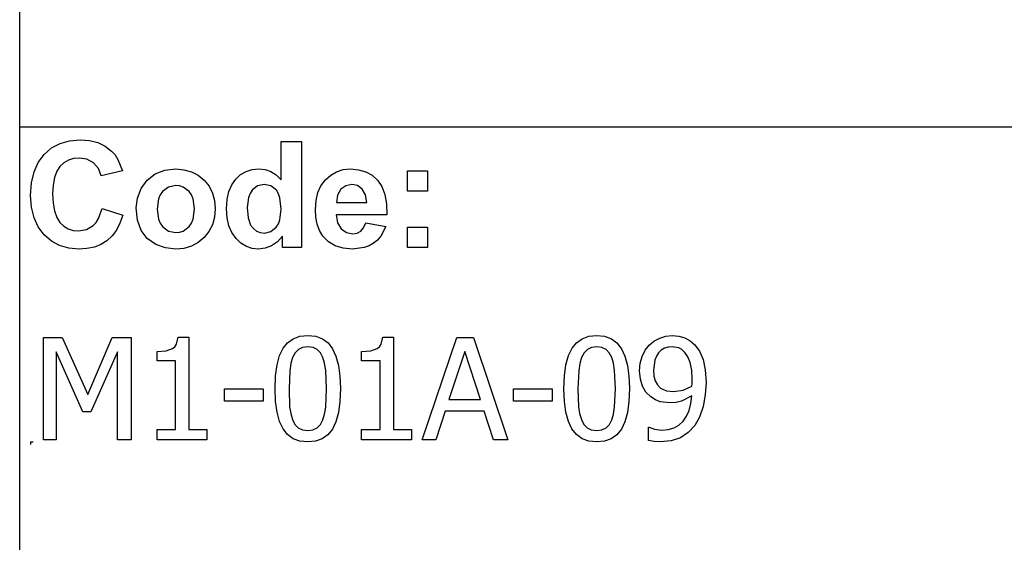
# Model space of a CAD drawing. Extents: x -7905 to 7905, y -6153 to 6153.
# Drawn here: x 4243 to 6166, y -4113 to -3094 of the extents above; entities that cross this region are included whole.
import ezdxf

# ---------------------------------------------------------------- set-up
doc = ezdxf.new("R2010")
doc.units = 0
doc.layers.get('0').update_dxf_attribs({"linetype": 'CONTINUOUS'})

msp = doc.modelspace()

# ---------------------------------------------------------------- linework, layer by layer
for p, q in [((4243.2, -3303.1), (4243.2, -2073.8)), ((4243.2, -4532.4), (4243.2, -3303.1)), ((7905, -3303.1), (4243.2, -3303.1)), ((4291.2, -3356.4), (4305.6, -3343.9)), ((4305.6, -3343.9), (4322, -3335)), ((4322, -3335), (4340.6, -3329.7)), ((4340.6, -3329.7), (4361.2, -3327.9)), ((4361.2, -3327.9), (4379.3, -3329.3)), ((4379.3, -3329.3), (4395.6, -3333.5)), ((4395.6, -3333.5), (4410.1, -3340.5)), ((4410.1, -3340.5), (4422.8, -3350.3)), ((4753.8, -3405.8), (4753.8, -3331.4)), ((4753.8, -3331.4), (4793.3, -3331.4)), ((4793.3, -3331.4), (4793.3, -3537.9)), ((4279.6, -3372.1), (4291.2, -3356.4)), ((4348.2, -3364.5), (4338.3, -3367.6)), ((4359.1, -3363.5), (4348.2, -3364.5)), ((4374.5, -3365.8), (4359.1, -3363.5)), ((4422.8, -3350.3), (4429.4, -3357.6)), ((4429.4, -3357.6), (4435.1, -3366.4)), ((4271.3, -3390.7), (4279.6, -3372.1)), ((4321.9, -3380), (4315.6, -3389.5)), ((4329.6, -3372.8), (4321.9, -3380)), ((4338.3, -3367.6), (4329.6, -3372.8)), ((4387.4, -3372.8), (4374.5, -3365.8)), ((4397, -3383.8), (4387.4, -3372.8)), ((4402.6, -3398.2), (4397, -3383.8)), ((4435.1, -3366.4), (4443.9, -3388.3)), ((4266.3, -3412.1), (4271.3, -3390.7)), ((4311.1, -3401.6), (4308.5, -3416.2)), ((4315.6, -3389.5), (4311.1, -3401.6)), ((4443.9, -3388.3), (4402.6, -3398.2)), ((4492.3, -3406.5), (4508.1, -3394.6)), ((4508.1, -3394.6), (4526.9, -3387.3)), ((4526.9, -3387.3), (4547.9, -3384.9)), ((4547.9, -3384.9), (4564.1, -3386.3)), ((4564.1, -3386.3), (4578.7, -3390.4)), ((4578.7, -3390.4), (4591.9, -3397.3)), ((4591.9, -3397.3), (4603.5, -3407)), ((4665.2, -3404.7), (4674.7, -3396)), ((4674.7, -3396), (4685.4, -3389.9)), ((4685.4, -3389.9), (4697.3, -3386.2)), ((4697.3, -3386.2), (4710.4, -3384.9)), ((4710.4, -3384.9), (4722.5, -3386.2)), ((4722.5, -3386.2), (4733.8, -3390.1)), ((4733.8, -3390.1), (4744.2, -3396.6)), ((4744.2, -3396.6), (4753.8, -3405.8)), ((4840.2, -3406), (4850.6, -3396.8)), ((4850.6, -3396.8), (4862.3, -3390.2)), ((4862.3, -3390.2), (4875.2, -3386.2)), ((4875.2, -3386.2), (4889.4, -3384.9)), ((4889.4, -3384.9), (4905.2, -3386.3)), ((4905.2, -3386.3), (4919.3, -3390.4)), ((4919.3, -3390.4), (4931.5, -3397.3)), ((4931.5, -3397.3), (4942.1, -3407)), ((5000.4, -3427.9), (5000.4, -3388.3)), ((5000.4, -3388.3), (5040, -3388.3)), ((5040, -3388.3), (5040, -3427.9)), ((4264.6, -3436.5), (4266.3, -3412.1)), ((4308.5, -3416.2), (4307.6, -3433.4)), ((4473.2, -3441.6), (4480.5, -3422.8)), ((4480.5, -3422.8), (4492.3, -3406.5)), ((4533.7, -3420.1), (4521.9, -3429)), ((4548, -3417.2), (4533.7, -3420.1)), ((4555.4, -3417.9), (4548, -3417.2)), ((4562.2, -3420.1), (4555.4, -3417.9)), ((4574, -3429), (4562.2, -3420.1)), ((4603.5, -3407), (4613, -3418.7)), ((4613, -3418.7), (4619.8, -3431.9)), ((4651.8, -3429.1), (4657.3, -3415.7)), ((4657.3, -3415.7), (4665.2, -3404.7)), ((4707.9, -3418), (4697.2, -3426.4)), ((4720.8, -3415.2), (4707.9, -3418)), ((4734, -3418), (4720.8, -3415.2)), ((4744.6, -3426.5), (4734, -3418)), ((4825.7, -3431.1), (4831.7, -3417.5)), ((4831.7, -3417.5), (4840.2, -3406)), ((4880, -3417.6), (4870.4, -3424.6)), ((4891.8, -3415.2), (4880, -3417.6)), ((4903, -3417.4), (4891.8, -3415.2)), ((4912.4, -3424.1), (4903, -3417.4)), ((4942.1, -3407), (4950.5, -3419.4)), ((4950.5, -3419.4), (4956.3, -3434.9)), ((4266.3, -3459.5), (4264.6, -3436.5)), ((4307.6, -3433.4), (4308.4, -3451.5)), ((4470.8, -3461), (4473.2, -3441.6)), ((4517.3, -3435.6), (4514, -3443.4)), ((4521.9, -3429), (4517.3, -3435.6)), ((4578.6, -3435.6), (4574, -3429)), ((4581.8, -3443.4), (4578.6, -3435.6)), ((4619.8, -3431.9), (4623.8, -3446.6)), ((4648.4, -3444.6), (4651.8, -3429.1)), ((4690.1, -3440.4), (4687.7, -3459.8)), ((4693.1, -3432.7), (4690.1, -3440.4)), ((4697.2, -3426.4), (4693.1, -3432.7)), ((4748.7, -3433.1), (4744.6, -3426.5)), ((4751.6, -3441.5), (4748.7, -3433.1)), ((4753.9, -3463.6), (4751.6, -3441.5)), ((4822, -3446.6), (4825.7, -3431.1)), ((4864.1, -3435.8), (4862.1, -3450.3)), ((4870.4, -3424.6), (4864.1, -3435.8)), ((4918.8, -3435.1), (4912.4, -3424.1)), ((4921.2, -3450.3), (4918.8, -3435.1)), ((4956.3, -3434.9), (4959.7, -3453.2)), ((5040, -3427.9), (5000.4, -3427.9)), ((4271.2, -3480), (4266.3, -3459.5)), ((4308.4, -3451.5), (4311.1, -3466.9)), ((4473.2, -3484.8), (4470.8, -3461)), ((4514, -3443.4), (4511.4, -3463.1)), ((4584.5, -3462.8), (4581.8, -3443.4)), ((4623.8, -3446.6), (4625.2, -3462.7)), ((4647.3, -3462.5), (4648.4, -3444.6)), ((4687.7, -3459.8), (4689.4, -3480.5)), ((4820.8, -3464.2), (4822, -3446.6)), ((4862.1, -3450.3), (4921.2, -3450.3)), ((4959.7, -3453.2), (4960.5, -3474.5)), ((4279.5, -3498), (4271.2, -3480)), ((4311.1, -3466.9), (4315.5, -3479.4)), ((4315.5, -3479.4), (4321.7, -3489.1)), ((4397.1, -3481.6), (4404, -3462)), ((4404, -3462), (4444.5, -3474.8)), ((4444.5, -3474.8), (4439.1, -3490.6)), ((4511.4, -3463.1), (4514, -3482.7)), ((4581.8, -3482.7), (4584.5, -3462.8)), ((4623.8, -3478.9), (4619.7, -3493.7)), ((4625.2, -3462.7), (4623.8, -3478.9)), ((4648.4, -3480.1), (4647.3, -3462.5)), ((4651.9, -3495.6), (4648.4, -3480.1)), ((4689.4, -3480.5), (4694.3, -3494.5)), ((4751.5, -3483.9), (4753.9, -3463.6)), ((4821.7, -3479.1), (4820.8, -3464.2)), ((4824.5, -3492.7), (4821.7, -3479.1)), ((4960.5, -3474.5), (4861.4, -3474.5)), ((4861.4, -3474.5), (4864, -3490.1)), ((4291.1, -3513.3), (4279.5, -3498)), ((4321.7, -3489.1), (4329.2, -3496.4)), ((4329.2, -3496.4), (4337.9, -3501.6)), ((4373.7, -3503.1), (4386.9, -3495.2)), ((4386.9, -3495.2), (4392.4, -3489.2)), ((4392.4, -3489.2), (4397.1, -3481.6)), ((4439.1, -3490.6), (4432.1, -3504.2)), ((4480.5, -3504.7), (4473.2, -3484.8)), ((4514, -3482.7), (4517.3, -3490.6)), ((4517.3, -3490.6), (4521.9, -3497.2)), ((4521.9, -3497.2), (4533.7, -3506)), ((4562.2, -3506), (4574, -3497.2)), ((4574, -3497.2), (4578.6, -3490.6)), ((4578.6, -3490.6), (4581.8, -3482.7)), ((4619.7, -3493.7), (4612.9, -3507)), ((4657.6, -3509.1), (4651.9, -3495.6)), ((4694.3, -3494.5), (4699.6, -3501.3)), ((4733.7, -3507.1), (4744.3, -3498.4)), ((4744.3, -3498.4), (4748.5, -3491.8)), ((4748.5, -3491.8), (4751.5, -3483.9)), ((4829.1, -3504.9), (4824.5, -3492.7)), ((4864, -3490.1), (4870.9, -3501.9)), ((4909.4, -3506.6), (4915, -3500)), ((4915, -3500), (4919, -3490.3)), ((4919, -3490.3), (4958.4, -3496.9)), ((4958.4, -3496.9), (4948.6, -3516)), ((5000.4, -3537.9), (5000.4, -3498.3)), ((5000.4, -3498.3), (5040, -3498.3)), ((5040, -3498.3), (5040, -3537.9)), ((4305.2, -3525.6), (4291.1, -3513.3)), ((4337.9, -3501.6), (4347.5, -3504.7)), ((4347.5, -3504.7), (4358.3, -3505.8)), ((4358.3, -3505.8), (4373.7, -3503.1)), ((4423.6, -3515.7), (4413.6, -3525)), ((4432.1, -3504.2), (4423.6, -3515.7)), ((4492.5, -3520.5), (4480.5, -3504.7)), ((4533.7, -3506), (4548, -3509)), ((4548, -3509), (4555.4, -3508.3)), ((4555.4, -3508.3), (4562.2, -3506)), ((4603.3, -3518.9), (4591.6, -3528.7)), ((4612.9, -3507), (4603.3, -3518.9)), ((4665.7, -3520.5), (4657.6, -3509.1)), ((4699.6, -3501.3), (4705.8, -3506.1)), ((4705.8, -3506.1), (4713, -3509)), ((4713, -3509), (4721.1, -3510)), ((4721.1, -3510), (4733.7, -3507.1)), ((4756.6, -3515.9), (4746.6, -3527.1)), ((4756.6, -3537.9), (4756.6, -3515.9)), ((4835.6, -3515.8), (4829.1, -3504.9)), ((4846.2, -3526.9), (4835.6, -3515.8)), ((4870.9, -3501.9), (4881.2, -3509.2)), ((4881.2, -3509.2), (4893.8, -3511.7)), ((4893.8, -3511.7), (4902.3, -3510.4)), ((4902.3, -3510.4), (4909.4, -3506.6)), ((4948.6, -3516), (4942.1, -3523.6)), ((4321.2, -3534.4), (4305.2, -3525.6)), ((4339, -3539.6), (4321.2, -3534.4)), ((4389, -3537.3), (4374.6, -3540.4)), ((4402, -3532.2), (4389, -3537.3)), ((4413.6, -3525), (4402, -3532.2)), ((4508.9, -3532), (4492.5, -3520.5)), ((4528, -3538.9), (4508.9, -3532)), ((4578.5, -3535.7), (4564, -3539.9)), ((4591.6, -3528.7), (4578.5, -3535.7)), ((4675.3, -3529.6), (4665.7, -3520.5)), ((4685.9, -3536.1), (4675.3, -3529.6)), ((4697.4, -3540), (4685.9, -3536.1)), ((4735, -3535), (4722.4, -3539.7)), ((4746.6, -3527.1), (4735, -3535)), ((4793.3, -3537.9), (4756.6, -3537.9)), ((4859.4, -3534.9), (4846.2, -3526.9)), ((4875.1, -3539.7), (4859.4, -3534.9)), ((4915.9, -3538.4), (4893.3, -3541.3)), ((4925.7, -3534.9), (4915.9, -3538.4)), ((4934.4, -3529.9), (4925.7, -3534.9)), ((4942.1, -3523.6), (4934.4, -3529.9)), ((5040, -3537.9), (5000.4, -3537.9)), ((4358.7, -3541.4), (4339, -3539.6)), ((4374.6, -3540.4), (4358.7, -3541.4)), ((4548.1, -3541.3), (4528, -3538.9)), ((4564, -3539.9), (4548.1, -3541.3)), ((4709.8, -3541.3), (4697.4, -3540)), ((4722.4, -3539.7), (4709.8, -3541.3)), ((4893.3, -3541.3), (4875.1, -3539.7)), ((4777.5, -3716.1), (4790.6, -3711.4)), ((4790.6, -3711.4), (4805.9, -3709.9)), ((4805.9, -3709.9), (4821.3, -3711.5)), ((4821.3, -3711.5), (4834.5, -3716.3)), ((5341.8, -3716.1), (5354.9, -3711.4)), ((5354.9, -3711.4), (5370.2, -3709.9)), ((5370.2, -3709.9), (5385.6, -3711.5)), ((5385.6, -3711.5), (5398.8, -3716.3)), ((5493.2, -3714.8), (5505.3, -3711.1)), ((5505.3, -3711.1), (5517.5, -3709.9)), ((5517.5, -3709.9), (5530.7, -3711)), ((5530.7, -3711), (5542.6, -3714.5)), ((4289.9, -3913.6), (4289.9, -3713.9)), ((4289.9, -3713.9), (4326.1, -3713.9)), ((4326.1, -3713.9), (4376, -3825)), ((4376, -3825), (4424.1, -3713.9)), ((4424.1, -3713.9), (4461, -3713.9)), ((4461, -3713.9), (4461, -3913.6)), ((4546.1, -3731.7), (4549.4, -3726.8)), ((4549.4, -3726.8), (4552.7, -3713.2)), ((4552.7, -3713.2), (4573.5, -3713.2)), ((4573.5, -3713.2), (4573.5, -3893.2)), ((4757.7, -3734.9), (4766.5, -3723.9)), ((4766.5, -3723.9), (4777.5, -3716.1)), ((4834.5, -3716.3), (4845.5, -3724.4)), ((4845.5, -3724.4), (4854.3, -3735.7)), ((4945.7, -3731.7), (4949, -3726.8)), ((4949, -3726.8), (4952.3, -3713.2)), ((4952.3, -3713.2), (4973.1, -3713.2)), ((4973.1, -3713.2), (4973.1, -3893.2)), ((5029.4, -3913.6), (5096.7, -3713.9)), ((5096.7, -3713.9), (5129.5, -3713.9)), ((5129.5, -3713.9), (5196.8, -3913.6)), ((5322, -3734.9), (5330.8, -3723.9)), ((5330.8, -3723.9), (5341.8, -3716.1)), ((5398.8, -3716.3), (5409.8, -3724.4)), ((5409.8, -3724.4), (5418.6, -3735.7)), ((5465.1, -3738.8), (5472.9, -3728.6)), ((5472.9, -3728.6), (5482.1, -3720.7)), ((5482.1, -3720.7), (5493.2, -3714.8)), ((5542.6, -3714.5), (5553, -3720.1)), ((5553, -3720.1), (5561.9, -3727.8)), ((5561.9, -3727.8), (5571.1, -3740.5)), ((4366.3, -3858.6), (4314.7, -3741.5)), ((4314.7, -3741.5), (4314.7, -3913.6)), ((4434.4, -3741.5), (4382.4, -3858.6)), ((4434.4, -3913.6), (4434.4, -3741.5)), ((4511.5, -3741.1), (4529.3, -3739.6)), ((4511.5, -3759.3), (4511.5, -3741.1)), ((4529.3, -3739.6), (4541.8, -3735.3)), ((4541.8, -3735.3), (4546.1, -3731.7)), ((4745.9, -3767.1), (4750.8, -3749.2)), ((4750.8, -3749.2), (4757.7, -3734.9)), ((4781.2, -3743.9), (4776.2, -3753)), ((4787.6, -3737.3), (4781.2, -3743.9)), ((4795.7, -3733.3), (4787.6, -3737.3)), ((4805.9, -3732), (4795.7, -3733.3)), ((4816.1, -3733.3), (4805.9, -3732)), ((4824.2, -3737.3), (4816.1, -3733.3)), ((4830.5, -3743.8), (4824.2, -3737.3)), ((4835.2, -3752.8), (4830.5, -3743.8)), ((4854.3, -3735.7), (4861, -3750.3)), ((4911.1, -3741.1), (4929, -3739.6)), ((4911.1, -3759.3), (4911.1, -3741.1)), ((4929, -3739.6), (4941.4, -3735.3)), ((4941.4, -3735.3), (4945.7, -3731.7)), ((5112.4, -3741), (5081.7, -3835.1)), ((5143.3, -3835.1), (5112.4, -3741)), ((5310.2, -3767.1), (5315.1, -3749.2)), ((5315.1, -3749.2), (5322, -3734.9)), ((5345.4, -3743.9), (5340.5, -3753)), ((5351.9, -3737.3), (5345.4, -3743.9)), ((5360, -3733.3), (5351.9, -3737.3)), ((5370.2, -3732), (5360, -3733.3)), ((5380.4, -3733.3), (5370.2, -3732)), ((5388.5, -3737.3), (5380.4, -3733.3)), ((5394.8, -3743.8), (5388.5, -3737.3)), ((5399.5, -3752.8), (5394.8, -3743.8)), ((5418.6, -3735.7), (5425.3, -3750.3)), ((5459.1, -3750.6), (5465.1, -3738.8)), ((5491.1, -3743.5), (5486.8, -3750.1)), ((5496.4, -3738.3), (5491.1, -3743.5)), ((5502.6, -3734.7), (5496.4, -3738.3)), ((5509.6, -3732.4), (5502.6, -3734.7)), ((5517.4, -3731.7), (5509.6, -3732.4)), ((5530.7, -3734.1), (5517.4, -3731.7)), ((5536.7, -3737.5), (5530.7, -3734.1)), ((5542.6, -3743), (5536.7, -3737.5)), ((5548.5, -3751.4), (5542.6, -3743)), ((5571.1, -3740.5), (5578, -3756.7)), ((4547.7, -3759.3), (4511.5, -3759.3)), ((4547.7, -3893.2), (4547.7, -3759.3)), ((4743, -3788.7), (4745.9, -3767.1)), ((4772.9, -3764.6), (4770.7, -3778.8)), ((4776.2, -3753), (4772.9, -3764.6)), ((4838.7, -3764.1), (4835.2, -3752.8)), ((4840.9, -3778), (4838.7, -3764.1)), ((4861, -3750.3), (4865.9, -3768.2)), ((4865.9, -3768.2), (4868.7, -3789.3)), ((4947.4, -3759.3), (4911.1, -3759.3)), ((4947.4, -3893.2), (4947.4, -3759.3)), ((5307.3, -3788.7), (5310.2, -3767.1)), ((5337.1, -3764.6), (5335, -3778.8)), ((5340.5, -3753), (5337.1, -3764.6)), ((5403, -3764.1), (5399.5, -3752.8)), ((5405.2, -3778), (5403, -3764.1)), ((5425.3, -3750.3), (5430.1, -3768.2)), ((5430.1, -3768.2), (5433, -3789.3)), ((5454.1, -3778.8), (5455.4, -3764)), ((5455.4, -3764), (5459.1, -3750.6)), ((5483.8, -3758), (5481.3, -3777.7)), ((5486.8, -3750.1), (5483.8, -3758)), ((5552.9, -3762.8), (5548.5, -3751.4)), ((5555.8, -3777.5), (5552.9, -3762.8)), ((5578, -3756.7), (5582.2, -3776.8)), ((4770.7, -3778.8), (4769.3, -3813.9)), ((4842.5, -3813.6), (4840.9, -3778)), ((5335, -3778.8), (5333.6, -3813.9)), ((5406.8, -3813.6), (5405.2, -3778)), ((5455.5, -3795.2), (5454.1, -3778.8)), ((5481.3, -3777.7), (5482.1, -3789.2)), ((5556.7, -3795.9), (5555.8, -3777.5)), ((5582.2, -3776.8), (5583.7, -3801.7)), ((4742, -3813.9), (4743, -3788.7)), ((4868.7, -3789.3), (4869.7, -3813.6)), ((5306.3, -3813.9), (5307.3, -3788.7)), ((5433, -3789.3), (5434, -3813.6)), ((5459.6, -3809), (5455.5, -3795.2)), ((5482.1, -3789.2), (5484.6, -3798.5)), ((5484.6, -3798.5), (5488.8, -3806.1)), ((5488.8, -3806.1), (5495, -3812.6)), ((5556.2, -3808.6), (5556.5, -3803.3)), ((5556.5, -3803.3), (5556.7, -3795.9)), ((5583.7, -3801.7), (5582.3, -3825.9)), ((4643.2, -3838.3), (4643.2, -3814)), ((4643.2, -3814), (4718.8, -3814)), ((4718.8, -3814), (4718.8, -3838.3)), ((4743, -3838.5), (4742, -3813.9)), ((4769.3, -3813.9), (4770.5, -3848.9)), ((4840.9, -3849.5), (4842.5, -3813.6)), ((4869.7, -3813.6), (4868.7, -3838.7)), ((5207.5, -3838.3), (5207.5, -3814)), ((5207.5, -3814), (5283.1, -3814)), ((5283.1, -3814), (5283.1, -3838.3)), ((5307.3, -3838.5), (5306.3, -3813.9)), ((5333.6, -3813.9), (5334.8, -3848.9)), ((5405.2, -3849.5), (5406.8, -3813.6)), ((5434, -3813.6), (5433, -3838.7)), ((5466.4, -3820.5), (5459.6, -3809)), ((5475.8, -3829.7), (5466.4, -3820.5)), ((5495, -3812.6), (5506.5, -3818.1)), ((5506.5, -3818.1), (5520.4, -3819.5)), ((5520.4, -3819.5), (5538.9, -3816.5)), ((5538.9, -3816.5), (5556.2, -3808.6)), ((5582.3, -3825.9), (5578.1, -3848.7)), ((4718.8, -3838.3), (4643.2, -3838.3)), ((4745.9, -3859.7), (4743, -3838.5)), ((4868.7, -3838.7), (4865.8, -3860.3)), ((5081.7, -3835.1), (5143.3, -3835.1)), ((5283.1, -3838.3), (5207.5, -3838.3)), ((5310.2, -3859.7), (5307.3, -3838.5)), ((5433, -3838.7), (5430.1, -3860.3)), ((5485.1, -3835.6), (5475.8, -3829.7)), ((5494.2, -3839.1), (5485.1, -3835.6)), ((5514.5, -3841.5), (5494.2, -3839.1)), ((5525.4, -3840.7), (5514.5, -3841.5)), ((5535.6, -3838.2), (5525.4, -3840.7)), ((5556, -3827.6), (5535.6, -3838.2)), ((5550.8, -3856.1), (5554.2, -3842.8)), ((5554.2, -3842.8), (5556, -3827.6)), ((4382.4, -3858.6), (4366.3, -3858.6)), ((4750.7, -3877.6), (4745.9, -3859.7)), ((4770.5, -3848.9), (4772.6, -3862.3)), ((4772.6, -3862.3), (4776.1, -3874.1)), ((4835.4, -3874.5), (4838.7, -3863.3)), ((4838.7, -3863.3), (4840.9, -3849.5)), ((4865.8, -3860.3), (4860.9, -3878.2)), ((5074.3, -3857.8), (5056.2, -3913.6)), ((5150.6, -3857.8), (5074.3, -3857.8)), ((5168.7, -3913.6), (5150.6, -3857.8)), ((5315, -3877.6), (5310.2, -3859.7)), ((5334.8, -3848.9), (5336.9, -3862.3)), ((5336.9, -3862.3), (5340.4, -3874.1)), ((5399.7, -3874.5), (5403, -3863.3)), ((5403, -3863.3), (5405.2, -3849.5)), ((5430.1, -3860.3), (5425.2, -3878.2)), ((5545.7, -3867.5), (5550.8, -3856.1)), ((5578.1, -3848.7), (5571.2, -3869)), ((4757.5, -3892.1), (4750.7, -3877.6)), ((4776.1, -3874.1), (4780.8, -3883.3)), ((4780.8, -3883.3), (4787.2, -3890)), ((4824.2, -3890.3), (4830.6, -3883.7)), ((4830.6, -3883.7), (4835.4, -3874.5)), ((4860.9, -3878.2), (4854.1, -3892.6)), ((5321.8, -3892.1), (5315, -3877.6)), ((5340.4, -3874.1), (5345.1, -3883.3)), ((5345.1, -3883.3), (5351.5, -3890)), ((5388.5, -3890.3), (5394.9, -3883.7)), ((5394.9, -3883.7), (5399.7, -3874.5)), ((5425.2, -3878.2), (5418.4, -3892.6)), ((5521.2, -3890), (5530.8, -3884.6)), ((5530.8, -3884.6), (5539, -3877.1)), ((5539, -3877.1), (5545.7, -3867.5)), ((5571.2, -3869), (5561.7, -3885.5)), ((4511.5, -3913.6), (4511.5, -3893.2)), ((4511.5, -3893.2), (4547.7, -3893.2)), ((4573.5, -3893.2), (4608.9, -3893.2)), ((4608.9, -3893.2), (4608.9, -3913.6)), ((4766.3, -3903.3), (4757.5, -3892.1)), ((4777.3, -3911.3), (4766.3, -3903.3)), ((4787.2, -3890), (4795.4, -3894.2)), ((4795.4, -3894.2), (4805.9, -3895.6)), ((4805.9, -3895.6), (4816, -3894.3)), ((4816, -3894.3), (4824.2, -3890.3)), ((4845.2, -3903.6), (4834.2, -3911.4)), ((4854.1, -3892.6), (4845.2, -3903.6)), ((4911.1, -3913.6), (4911.1, -3893.2)), ((4911.1, -3893.2), (4947.4, -3893.2)), ((4973.1, -3893.2), (5008.5, -3893.2)), ((5008.5, -3893.2), (5008.5, -3913.6)), ((5330.6, -3903.3), (5321.8, -3892.1)), ((5341.6, -3911.3), (5330.6, -3903.3)), ((5351.5, -3890), (5359.7, -3894.2)), ((5359.7, -3894.2), (5370.2, -3895.6)), ((5370.2, -3895.6), (5380.3, -3894.3)), ((5380.3, -3894.3), (5388.5, -3890.3)), ((5409.5, -3903.6), (5398.5, -3911.4)), ((5418.4, -3892.6), (5409.5, -3903.6)), ((5471.4, -3914.6), (5471.4, -3889)), ((5471.4, -3889), (5472.8, -3889)), ((5472.8, -3889), (5483.2, -3892.6)), ((5483.2, -3892.6), (5497.7, -3894.4)), ((5497.7, -3894.4), (5510.1, -3893.3)), ((5510.1, -3893.3), (5521.2, -3890)), ((5549, -3899.2), (5534, -3909.3)), ((5561.7, -3885.5), (5549, -3899.2)), ((4264.6, -3917.7), (4269.6, -3917.7)), ((4264.6, -3917.7), (4264.6, -3922.7)), ((4314.7, -3913.6), (4289.9, -3913.6)), ((4461, -3913.6), (4434.4, -3913.6)), ((4608.9, -3913.6), (4511.5, -3913.6)), ((4790.5, -3916.1), (4777.3, -3911.3)), ((4805.9, -3917.7), (4790.5, -3916.1)), ((4821.1, -3916.1), (4805.9, -3917.7)), ((4834.2, -3911.4), (4821.1, -3916.1)), ((5008.5, -3913.6), (4911.1, -3913.6)), ((5056.2, -3913.6), (5029.4, -3913.6)), ((5196.8, -3913.6), (5168.7, -3913.6)), ((5354.8, -3916.1), (5341.6, -3911.3)), ((5370.2, -3917.7), (5354.8, -3916.1)), ((5385.4, -3916.1), (5370.2, -3917.7)), ((5398.5, -3911.4), (5385.4, -3916.1)), ((5482.7, -3916.8), (5471.4, -3914.6)), ((5494.1, -3917.4), (5482.7, -3916.8)), ((5515.9, -3915.4), (5494.1, -3917.4)), ((5534, -3909.3), (5515.9, -3915.4))]:
    msp.add_line(p, q)

doc.saveas('drawing.dxf')
